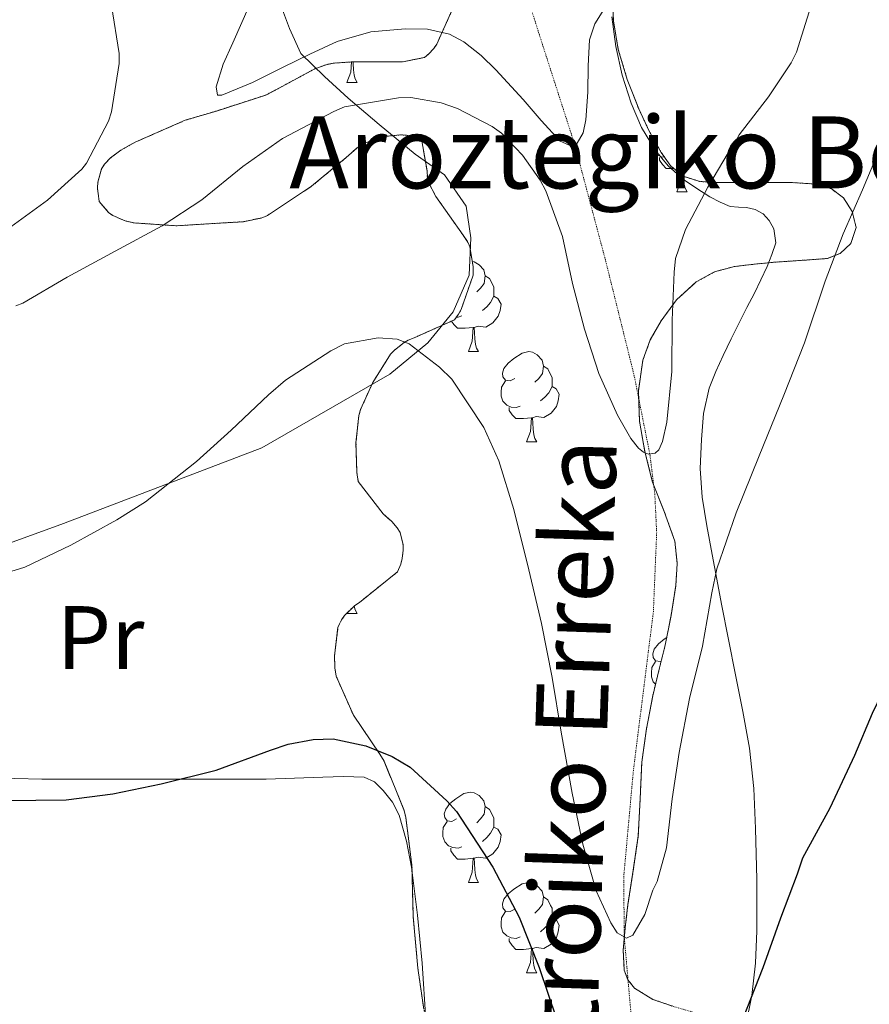
# Model space of a CAD drawing. Extents: x 612761 to 617270, y 773135 to 776179.
# Drawn here: x 616443 to 616538, y 775547 to 775657 of the extents above; entities that cross this region are included whole.
import ezdxf
from ezdxf.enums import TextEntityAlignment as Align

# ---------------------------------------------------------------- set-up
doc = ezdxf.new("R2010")
doc.units = 0
doc.header["$MEASUREMENT"] = 0
doc.linetypes.add('DGN Style 3', pattern=[0.000196, 0.00014, -5.6e-05])
for name, color, linetype in [('Nivel 11', 7, 'Continuous'), ('Nivel 20', 7, 'Continuous'), ('Nivel 35', 7, 'Continuous'), ('Nivel 36', 7, 'Continuous'), ('Nivel 37', 7, 'Continuous'), ('Nivel 4', 7, 'Continuous'), ('Nivel 43', 7, 'Continuous'), ('Nivel 44', 7, 'Continuous'), ('Nivel 5', 7, 'Continuous'), ('Nivel 57', 7, 'Continuous'), ('Nivel 61', 7, 'Continuous')]:
    doc.layers.add(name, color=color, linetype=linetype)
doc.styles.add('Style-arial', font='arial.shx', dxfattribs={"bigfont": 'arialbig.shx'})
doc.styles.add('Style-arialn', font='arialn.shx', dxfattribs={"bigfont": 'arialnbig.shx'})
doc.styles.add('Style-timesi', font='timesi.shx', dxfattribs={"bigfont": 'timesibig.shx'})
doc.linetypes.add('5zonar', pattern='A,-5,[1,dgnlstyle.shx,S=0.08,R=0,X=0,Y=0],-5', length=10)

msp = doc.modelspace()

# ---------------------------------------------------------------- linework, layer by layer
at = {"layer": 'Nivel 11', "color": 142, "linetype": 'DGN Style 3', "lineweight": 13}
msp.add_polyline3d([(616511.329, 775545.611, 296.177), (616510.508, 775554.947, 295), (616510.453, 775561.642, 294.381), (616511.523, 775573.41, 293.673), (616513.749, 775591.081, 292.769), (616514.115, 775599.872, 291.884), (616513.904, 775604.247, 290.896), (616513.35, 775608.604, 290), (616511.615, 775617.312, 288.802), (616508.411, 775630.194, 287.925), (616504.997, 775643.011, 284.999), (616500.985, 775655.456, 284.201), (616499.035, 775661.664, 283.706), (616497.692, 775667.866, 283.345), (616497.475, 775673.473, 283.494), (616498.163, 775678.352, 283.447), (616499.329, 775682.602, 283.294), (616502.36, 775689.995, 283.082), (616508.369, 775700.983, 281.679), (616514.721, 775711.855, 280), (616520.365, 775721.878, 279.642), (616528.979, 775736.236, 278.712)], dxfattribs=at)
at = {"layer": 'Nivel 20', "color": 19, "linetype": 'Continuous', "lineweight": 0, "ltscale": 0.5}
msp.add_polyline3d([(616472.521, 775657.969, 286.95), (616473.273, 775655.905, 287.142), (616474.537, 775653.121, 287.446), (616477.193, 775650.545, 288.47), (616479.817, 775648.145, 289.398), (616483.241, 775645.233, 289.99), (616487.273, 775641.921, 291.654), (616490.505, 775639.633, 292.534), (616492.937, 775636.145, 293.286), (616493.465, 775632.641, 294.198), (616493.257, 775628.497, 295.078), (616491.481, 775624.401, 295.366), (616488.665, 775620.945, 295.798), (616484.457, 775617.489, 296.342), (616470.217, 775609.297, 295.702), (616448.169, 775600.881, 294.678), (616432.345, 775595.137, 294.582)], dxfattribs=at)
at = {"layer": 'Nivel 35', "color": 92, "linetype": '5zonar', "lineweight": 0, "ltscale": 0.5}
for points in [[(616509.177, 775659.921, 294.646), (616509.299, 775656.734, 295.171), (616509.849, 775653.553, 295.654), (616510.851, 775650.216, 295.908), (616512.121, 775646.961, 295.958), (616513.282, 775644.495, 295.969), (616514.633, 775642.113, 295.974), (616515.699, 775640.594, 295.974), (616517.161, 775639.441, 295.974), (616518.928, 775638.89, 295.974), (616520.729, 775638.769, 295.974), (616522.731, 775638.769, 295.972), (616524.729, 775638.769, 295.99), (616526.948, 775638.769, 296.231), (616529.161, 775638.769, 296.646), (616531.35, 775638.631, 297.046), (616533.513, 775638.097, 297.446), (616534.895, 775637.062, 297.787), (616535.849, 775635.569, 298.006), (616536.296, 775633.773, 298.024), (616535.705, 775632.017, 298.006), (616534.526, 775630.896, 297.999), (616533.113, 775630.337, 297.99), (616530.168, 775630.12, 297.931), (616527.225, 775629.921, 297.862), (616524.992, 775629.702, 297.853), (616522.761, 775629.441, 297.894), (616520.563, 775628.859, 297.996), (616518.505, 775627.729, 298.134), (616516.335, 775625.755, 298.308), (616514.617, 775623.409, 298.598), (616513.403, 775621.288, 299.013), (616512.585, 775619.041, 299.462), (616512.078, 775615.637, 300.004), (616512.201, 775612.257, 300.566), (616512.806, 775608.857, 301.486), (616513.657, 775605.489, 302.518), (616514.95, 775602.227, 303.34), (616516.137, 775598.913, 303.926), (616516.401, 775596.454, 303.987), (616516.233, 775593.969, 304.022)], [(616488.217, 775546.897, 306.55), (616487.561, 775551.473, 307.142), (616487.049, 775557.169, 307.654), (616486.905, 775562.865, 307.654), (616486.217, 775568.257, 307.622), (616485.993, 775569.105, 307.59), (616483.801, 775574.465, 307.286), (616483.337, 775575.249, 307.206), (616480.393, 775579.585, 306.998), (616478.473, 775583.921, 306.95), (616478.329, 775584.849, 306.95), (616478.297, 775586.177, 306.95), (616478.681, 775589.345, 306.95), (616479.065, 775590.161, 306.95), (616479.417, 775590.657, 306.95), (616480.537, 775591.761, 306.95), (616481.065, 775592.113, 306.95), (616485.289, 775595.505, 306.822), (616485.657, 775596.369, 306.774), (616485.817, 775596.993, 306.726), (616485.929, 775597.921, 306.662), (616485.913, 775598.529, 306.614), (616485.593, 775599.889, 306.47), (616485.273, 775600.385, 306.406), (616484.649, 775601.105, 306.326), (616483.689, 775601.969, 306.246), (616480.937, 775605.537, 305.782), (616480.777, 775606.545, 305.686), (616480.681, 775609.841, 305.43), (616481.001, 775612.881, 305.366), (616481.193, 775613.553, 305.27), (616482.537, 775616.545, 304.646), (616484.521, 775619.697, 303.894), (616484.953, 775620.145, 303.766), (616486.041, 775620.993, 303.574), (616486.473, 775621.249, 303.494), (616487.145, 775621.521, 303.366), (616491.625, 775623.521, 301.926), (616492.089, 775624.145, 301.702), (616492.377, 775624.673, 301.574), (616493.705, 775628.481, 301.51), (616493.705, 775629.425, 301.51), (616493.337, 775631.665, 301.494), (616493.065, 775632.209, 301.462), (616492.585, 775632.929, 301.446), (616489.561, 775637.233, 300.902), (616488.713, 775638.865, 300.502), (616488.617, 775639.345, 300.374), (616488.585, 775640.065, 300.198), (616487.993, 775643.425, 299.718), (616487.225, 775643.777, 299.686), (616486.249, 775644.049, 299.526), (616485.609, 775644.065, 299.43), (616483.385, 775643.841, 299.078), (616482.793, 775643.649, 298.982), (616481.225, 775642.913, 298.726), (616480.761, 775642.593, 298.646), (616479.593, 775641.553, 298.422), (616475.737, 775638.353, 297.974), (616470.825, 775635.105, 297.974), (616470.121, 775634.833, 297.974), (616468.121, 775634.417, 297.974), (616466.217, 775634.305, 297.974), (616460.681, 775633.969, 297.974), (616455.993, 775634.289, 297.974), (616455.017, 775634.513, 297.974), (616453.641, 775635.105, 297.974), (616453.161, 775635.457, 297.974), (616452.137, 775636.657, 297.974), (616451.929, 775638.161, 297.974), (616451.977, 775638.801, 297.974), (616452.393, 775640.289, 297.974), (616452.729, 775640.817, 297.974), (616453.401, 775641.521, 297.974), (616454.537, 775642.369, 297.942), (616456.137, 775643.265, 297.878), (616461.705, 775645.697, 297.526), (616465.161, 775646.721, 297.302), (616470.649, 775648.497, 296.87), (616471.433, 775648.897, 296.79), (616476.121, 775651.425, 296.63), (616477.369, 775651.873, 296.63), (616478.217, 775652.049, 296.63), (616480.233, 775652.177, 296.63), (616485.865, 775652.177, 296.534), (616488.281, 775652.673, 296.182), (616488.729, 775653.025, 296.102), (616489.321, 775653.665, 295.942), (616489.657, 775654.145, 295.83), (616491.497, 775658.209, 295.03)], [(616516.233, 775593.969, 304.022), (616515.714, 775590.664, 304.338), (616515.065, 775587.377, 304.694), (616514.362, 775584.555, 305.056), (616513.673, 775581.729, 305.414), (616512.974, 775578.06, 305.796), (616512.457, 775574.353, 305.99), (616512.272, 775570.263, 306.023), (616512.073, 775566.177, 306.038), (616511.516, 775562.351, 306.047), (616510.921, 775558.529, 306.054), (616510.617, 775555.996, 306.049), (616510.393, 775553.457, 306.006), (616510.518, 775551.242, 305.798), (616510.921, 775550.19, 305.653), (616511.657, 775549.233, 305.542), (616513.684, 775547.998, 305.384), (616515.817, 775547.265, 305.27)]]:
    msp.add_polyline3d(points, dxfattribs=at)
at = {"layer": 'Nivel 36', "color": 92, "linetype": 'Continuous', "lineweight": 0, "flags": 128}
for points in [[(616479.671, 775649.89), (616480.106, 775651.05), (616480.187, 775652.174)], [(616480.35, 775652.177), (616480.361, 775651.99), (616480.396, 775651.305), (616480.466, 775650.69), (616480.581, 775650.29), (616480.796, 775649.89)], [(616479.671, 775649.89), (616480.796, 775649.89)], [(616514.998, 775641.593), (616514.637, 775641.63), (616514.162, 775641.84), (616513.737, 775642.265), (616513.522, 775642.85), (616513.522, 775643.27), (616513.577, 775643.855), (616513.612, 775643.912)], [(616516.008, 775640.35), (616515.172, 775640.35), (616514.747, 775640.78), (616514.427, 775641.255), (616514.427, 775641.57)], [(616516.362, 775637.75), (616516.797, 775638.91), (616516.853, 775639.684)], [(616517.069, 775639.513), (616517.087, 775639.165), (616517.157, 775638.55), (616517.272, 775638.15), (616517.487, 775637.75)], [(616516.362, 775637.75), (616517.487, 775637.75)], [(616493.612, 775629.99), (616493.839, 775629.961), (616494.369, 775629.646), (616494.899, 775629.061), (616495.059, 775628.421), (616494.949, 775627.571), (616494.524, 775627.041), (616494.104, 775626.616)], [(616495.059, 775628.421), (616495.534, 775628.106), (616495.849, 775627.466), (616496.009, 775627.146), (616496.009, 775626.566), (616496.009, 775626.141), (616495.639, 775625.451), (616495.219, 775624.971), (616494.739, 775624.551)], [(616496.009, 775626.141), (616496.464, 775625.891), (616496.809, 775625.276), (616496.699, 775624.551), (616496.489, 775623.911), (616495.904, 775623.171), (616495.109, 775622.691), (616494.259, 775622.796), (616493.829, 775622.666)], [(616492.459, 775623.961), (616492.034, 775623.801), (616491.847, 775623.82)], [(616493.719, 775622.666), (616492.829, 775622.581), (616491.984, 775622.581), (616491.559, 775623.011), (616491.31, 775623.38)], [(616493.174, 775619.981), (616493.609, 775621.141), (616493.719, 775622.666), (616493.829, 775622.666), (616493.864, 775622.081), (616493.899, 775621.396), (616493.969, 775620.781), (616494.084, 775620.381), (616494.299, 775619.981)], [(616493.174, 775619.981), (616494.299, 775619.981)], [(616498.349, 775617.006), (616497.819, 775616.741), (616497.289, 775616.796), (616497.024, 775617.166), (616496.969, 775617.591), (616497.129, 775618.111), (616497.609, 775618.706), (616498.244, 775619.236), (616499.144, 775619.821), (616499.889, 775619.981), (616500.314, 775619.926), (616500.844, 775619.611), (616501.374, 775619.026), (616501.534, 775618.386), (616501.424, 775617.536), (616500.999, 775617.006), (616500.579, 775616.581)], [(616501.534, 775618.386), (616502.009, 775618.071), (616502.324, 775617.431), (616502.484, 775617.111), (616502.484, 775616.531), (616502.484, 775616.106), (616502.114, 775615.416), (616501.694, 775614.936), (616501.214, 775614.516)], [(616498.934, 775613.926), (616498.509, 775613.766), (616497.924, 775613.826), (616497.449, 775614.036), (616497.024, 775614.461), (616496.809, 775615.046), (616496.809, 775615.466), (616496.864, 775616.051), (616497.289, 775616.741)], [(616502.484, 775616.106), (616502.939, 775615.856), (616503.284, 775615.241), (616503.174, 775614.516), (616502.964, 775613.876), (616502.379, 775613.136), (616501.584, 775612.656), (616500.734, 775612.761), (616500.304, 775612.631)], [(616500.194, 775612.631), (616499.304, 775612.546), (616498.459, 775612.546), (616498.034, 775612.976), (616497.714, 775613.451), (616497.714, 775613.766)], [(616499.649, 775609.946), (616500.084, 775611.106), (616500.194, 775612.631), (616500.304, 775612.631), (616500.339, 775612.046), (616500.374, 775611.361), (616500.444, 775610.746), (616500.559, 775610.346), (616500.774, 775609.946)], [(616499.649, 775609.946), (616500.774, 775609.946)], [(616480.468, 775591.693), (616480.581, 775591.298), (616480.796, 775590.898)], [(616479.671, 775590.898), (616479.677, 775590.913)], [(616479.671, 775590.898), (616480.796, 775590.898)], [(616514.622, 775585.598), (616514.532, 775585.553), (616514.002, 775585.608), (616513.737, 775585.978), (616513.682, 775586.403), (616513.842, 775586.923), (616514.322, 775587.518), (616514.957, 775588.048), (616515.233, 775588.227)], [(616513.988, 775583.022), (616513.737, 775583.273), (616513.522, 775583.858), (616513.522, 775584.278), (616513.577, 775584.863), (616514.002, 775585.553)], [(616491.874, 775568.049), (616491.344, 775567.784), (616490.814, 775567.839), (616490.549, 775568.209), (616490.494, 775568.634), (616490.654, 775569.154), (616491.134, 775569.749), (616491.769, 775570.279), (616492.669, 775570.864), (616493.414, 775571.024), (616493.839, 775570.969), (616494.369, 775570.654), (616494.899, 775570.069), (616495.059, 775569.429), (616494.949, 775568.579), (616494.524, 775568.049), (616494.104, 775567.624)], [(616495.059, 775569.429), (616495.534, 775569.114), (616495.849, 775568.474), (616496.009, 775568.154), (616496.009, 775567.574), (616496.009, 775567.149), (616495.639, 775566.459), (616495.219, 775565.979), (616494.739, 775565.559)], [(616492.459, 775564.969), (616492.034, 775564.809), (616491.449, 775564.869), (616490.974, 775565.079), (616490.549, 775565.504), (616490.334, 775566.089), (616490.334, 775566.509), (616490.389, 775567.094), (616490.814, 775567.784)], [(616496.009, 775567.149), (616496.464, 775566.899), (616496.809, 775566.284), (616496.699, 775565.559), (616496.489, 775564.919), (616495.904, 775564.179), (616495.109, 775563.699), (616494.259, 775563.804), (616493.829, 775563.674)], [(616493.719, 775563.674), (616492.829, 775563.589), (616491.984, 775563.589), (616491.559, 775564.019), (616491.239, 775564.494), (616491.239, 775564.809)], [(616493.174, 775560.989), (616493.609, 775562.149), (616493.719, 775563.674), (616493.829, 775563.674), (616493.864, 775563.089), (616493.899, 775562.404), (616493.969, 775561.789), (616494.084, 775561.389), (616494.299, 775560.989)], [(616493.174, 775560.989), (616494.299, 775560.989)], [(616498.349, 775558.014), (616497.819, 775557.749), (616497.289, 775557.804), (616497.024, 775558.174), (616496.969, 775558.599), (616497.129, 775559.119), (616497.609, 775559.714), (616498.244, 775560.244), (616499.144, 775560.829), (616499.889, 775560.989), (616500.314, 775560.934), (616500.844, 775560.619), (616501.374, 775560.034), (616501.534, 775559.394), (616501.424, 775558.544), (616500.999, 775558.014), (616500.579, 775557.589)], [(616501.534, 775559.394), (616502.009, 775559.079), (616502.324, 775558.439), (616502.484, 775558.119), (616502.484, 775557.539), (616502.484, 775557.114), (616502.114, 775556.424), (616501.694, 775555.944), (616501.214, 775555.524)], [(616498.934, 775554.934), (616498.509, 775554.774), (616497.924, 775554.834), (616497.449, 775555.044), (616497.024, 775555.469), (616496.809, 775556.054), (616496.809, 775556.474), (616496.864, 775557.059), (616497.289, 775557.749)], [(616502.484, 775557.114), (616502.939, 775556.864), (616503.284, 775556.249), (616503.174, 775555.524), (616502.964, 775554.884), (616502.379, 775554.144), (616501.584, 775553.664), (616500.734, 775553.769), (616500.304, 775553.639)], [(616500.194, 775553.639), (616499.304, 775553.554), (616498.459, 775553.554), (616498.034, 775553.984), (616497.714, 775554.459), (616497.714, 775554.774)], [(616499.649, 775550.954), (616500.084, 775552.114), (616500.194, 775553.639), (616500.304, 775553.639), (616500.339, 775553.054), (616500.374, 775552.369), (616500.444, 775551.754), (616500.559, 775551.354), (616500.774, 775550.954)], [(616499.649, 775550.954), (616500.774, 775550.954)]]:
    msp.add_lwpolyline(points, dxfattribs=at)
at = {"layer": 'Nivel 36', "color": 92, "linetype": 'Continuous', "lineweight": 0}
for points in [[(616524.04, 775545.146, 301.327), (616524.681, 775548.433, 301.062), (616525.112, 775552.029, 300.687), (616525.257, 775555.633, 300.262), (616525.261, 775561.305, 299.404), (616525.097, 775566.977, 298.582), (616524.909, 775571.448, 298.126), (616524.441, 775575.905, 297.686), (616523.698, 775579.998, 297.213), (616522.889, 775584.081, 296.742), (616522.087, 775587.994, 296.535), (616521.305, 775591.905, 296.326), (616520.788, 775594.682, 295.959), (616520.281, 775597.457, 295.59), (616519.709, 775600.635, 295.271), (616519.161, 775603.825, 294.934), (616518.955, 775607.011, 294.551), (616519.097, 775610.209, 294.166), (616519.309, 775613.117, 293.829), (616519.945, 775615.937, 293.494), (616520.686, 775617.76, 293.156), (616521.513, 775619.553, 292.87), (616522.398, 775621.419, 292.828), (616524.143, 775624.892, 292.757), (616524.985, 775626.497, 292.694), (616525.701, 775627.968, 292.693), (616526.393, 775629.457, 292.694), (616526.931, 775630.76, 292.597), (616527.353, 775632.081, 292.406), (616527.129, 775633.617, 292.086), (616526.64, 775634.542, 291.851), (616525.945, 775635.281, 291.51), (616525.056, 775635.767, 291.029), (616524.121, 775636.017, 290.534), (616523.198, 775636.047, 290.07), (616522.297, 775636.129, 289.606), (616521.169, 775636.59, 288.98), (616520.041, 775637.201, 288.566), (616518.577, 775638.104, 288.456), (616517.113, 775639.121, 288.406), (616515.409, 775640.623, 288.272), (616513.977, 775642.353, 288.086), (616512.432, 775644.891, 287.717), (616511.273, 775647.601, 287.334), (616510.294, 775650.713, 286.926), (616509.577, 775653.905, 286.55), (616509.116, 775657.201, 286.417)], [(616439.695, 775572.628, 301.844), (616445.737, 775572.465, 301.814), (616451.249, 775572.463, 301.766), (616456.761, 775572.465, 301.718), (616463.729, 775572.47, 301.702), (616470.697, 775572.481, 301.686), (616473.85, 775572.568, 301.613), (616477.001, 775572.705, 301.542), (616479.289, 775572.758, 301.542), (616481.577, 775572.689, 301.542), (616482.741, 775572.187, 301.532), (616483.721, 775571.217, 301.526), (616484.753, 775569.91, 301.526), (616485.465, 775568.465, 301.526), (616486.303, 775565.599, 301.526), (616486.857, 775562.689, 301.526), (616487.513, 775557.366, 301.633), (616488.041, 775552.033, 301.814), (616488.448, 775545.715, 301.994)]]:
    msp.add_polyline3d(points, dxfattribs=at)
at = {"layer": 'Nivel 4', "color": 25, "linetype": 'Continuous', "lineweight": 30, "elevation": 300, "flags": 128}
for points in [[(616523.776, 775545.981), (616525.952, 775551.549), (616527.936, 775557.053), (616529.76, 775561.965), (616530.384, 775563.725), (616533.424, 775569.277), (616536.144, 775575.149), (616538.112, 775579.789), (616540.848, 775585.485), (616543.488, 775590.797), (616545.744, 775596.461), (616548.064, 775603.373), (616549.872, 775609.341), (616551.52, 775615.773)], [(616441.712, 775570.109), (616448.464, 775570.157), (616453.632, 775570.829), (616459.008, 775571.949), (616465.12, 775573.469), (616471.168, 775575.677), (616473.152, 775576.349), (616475.936, 775576.877), (616478.128, 775576.941), (616481.76, 775576.189), (616484.688, 775574.973), (616486.688, 775573.805), (616490.8, 775570.077), (616491.84, 775568.861), (616495.888, 775562.685), (616498.816, 775557.149), (616501.056, 775551.533), (616502.976, 775545.821)]]:
    msp.add_lwpolyline(points, dxfattribs=at)
at = {"layer": 'Nivel 5', "color": 25, "linetype": 'Continuous', "lineweight": 0, "flags": 128}
for points, elevation in [([(616507.692, 775617.562), (616509.756, 775612.906), (616511.26, 775610.33), (616512.108, 775609.258), (616512.668, 775608.794), (616513.212, 775608.586), (616513.948, 775608.682), (616514.348, 775609.066), (616514.78, 775609.978), (616515.26, 775612.138), (616515.788, 775617.786), (616515.852, 775623.482), (616516.044, 775628.826), (616516.204, 775630.346), (616517.308, 775633.562), (616519.82, 775638.266), (616522.652, 775643.066), (616522.972, 775643.482), (616523.276, 775644.058), (616526.556, 775648.298), (616529.084, 775652.09), (616529.66, 775653.274), (616531.452, 775658.922)], 290), ([(616453.484, 775658.442), (616454.348, 775653.13), (616454.348, 775651.994), (616453.5, 775646.618), (616453.164, 775645.594), (616450.7, 775640.922), (616450.204, 775640.25), (616446.396, 775636.826), (616442.3, 775633.85)], 290), ([(616468.823, 775658.473), (616466.988, 775654.298), (616465.931, 775651.921), (616465.13, 775649.41), (616465.285, 775648.495), (616465.772, 775648.474), (616469.157, 775649.892), (616472.572, 775651.594), (616475.551, 775653.022), (616478.588, 775654.442), (616482.331, 775655.511), (616486.156, 775655.866), (616488.617, 775655.826), (616491.064, 775655.254), (616492.668, 775654.426), (616494.616, 775652.907), (616496.22, 775651.281), (616499.276, 775648.01), (616501.29, 775645.657), (616503.379, 775643.361), (616504.652, 775642.834), (616505.292, 775643.162), (616505.946, 775644.287), (616506.235, 775645.727), (616506.444, 775648.826), (616506.484, 775651.734), (616506.652, 775654.634), (616507.255, 775656.402), (616508.228, 775658.009)], 285), ([(616442.844, 775625.082), (616443.628, 775625.354), (616448.572, 775628.266), (616453.9, 775631.146), (616459.116, 775633.946), (616463.548, 775636.858), (616468.092, 775640.538), (616472.492, 775643.658), (616478.204, 775646.682), (616479.404, 775647.178), (616485.404, 775648.202), (616486.764, 775648.218), (616490.14, 775647.626), (616491.98, 775647.018), (616495.82, 775645.018), (616496.844, 775644.266), (616499.212, 775641.802), (616501.164, 775639.05), (616501.788, 775637.85), (616503.644, 775632.794), (616504.764, 775627.562), (616506.076, 775622.49), (616507.692, 775617.562)], 290), ([(616539.132, 775643.018), (616536.988, 775637.962), (616534.86, 775633.082), (616532.86, 775627.818), (616530.556, 775620.97), (616528.268, 775615.13), (616525.516, 775608.394), (616522.956, 775602.074), (616520.812, 775595.834), (616520.252, 775593.162), (616519.212, 775587.242), (616517.772, 775581.45), (616516.604, 775575.434), (616515.852, 775570.282), (616515.196, 775564.842), (616514.188, 775561.114), (616513.692, 775560.138), (616512.78, 775557.45), (616511.452, 775555.13), (616510.748, 775554.81), (616509.74, 775555.386), (616509.02, 775556.506), (616507.404, 775560.058), (616505.9, 775565.258), (616504.732, 775570.922), (616503.5, 775577.706), (616502.508, 775583.77), (616501.292, 775589.786), (616499.9, 775595.722), (616498.236, 775602.442), (616496.572, 775607.866), (616494.892, 775611.562), (616491.34, 775616.922), (616489.98, 775618.266), (616486.588, 775620.858), (616485.26, 775621.354), (616483.148, 775621.498), (616479.42, 775620.842), (616477.9, 775620.074), (616472.844, 775616.81), (616470.94, 775615.194), (616466.812, 775611.274), (616462.94, 775607.77), (616457.292, 775603.274), (616454.076, 775601.306), (616448.988, 775598.458), (616443.868, 775596.026), (616442.3, 775595.562)], 295)]:
    msp.add_lwpolyline(points, dxfattribs=dict(at, elevation=elevation))
at = {"layer": 'Nivel 57', "color": 92, "linetype": 'DGN Style 3', "lineweight": 0, "flags": 128}
msp.add_lwpolyline([(616655.463, 775501.997), (616657.289, 775500.961), (616659.418, 775500.56), (616661.625, 775500.769), (616663.394, 775501.052), (616665.097, 775501.921), (616665.856, 775503.119), (616665.769, 775504.369), (616665.097, 775505.457), (616664.169, 775506.401), (616662.677, 775507.487), (616661.161, 775508.513), (616659.568, 775509.536), (616657.977, 775510.561), (616655.486, 775512.193), (616653.033, 775513.857), (616650.835, 775515.6), (616648.809, 775517.537), (616646.714, 775519.711), (616644.633, 775521.889), (616642.692, 775523.797), (616640.745, 775525.713), (616639.081, 775528.006), (616638.009, 775530.657), (616637.415, 775533.304), (616637.145, 775536.001), (616637.074, 775538.345), (616637.001, 775540.689), (616636.915, 775542.873), (616636.809, 775545.057), (616636.508, 775547.926), (616635.977, 775550.753), (616635.152, 775554.061), (616634.329, 775557.361), (616633.541, 775561.04), (616632.761, 775564.721), (616631.689, 775568.26), (616630.985, 775571.857), (616630.953, 775575.113), (616630.921, 775578.369), (616631.953, 775579.345), (616632.985, 775580.321), (616634.207, 775581.205), (616635.625, 775581.697), (616639.161, 775582.265), (616642.697, 775582.833), (616643.465, 775582.881), (616644.361, 775583.057), (616645.177, 775583.441), (616646.281, 775584.385), (616646.985, 775585.169), (616648.809, 775590.017), (616649.849, 775594.961), (616650.073, 775595.681), (616653.817, 775599.441), (616654.537, 775600.161), (616656.521, 775602.721), (616659.097, 775607.169), (616659.401, 775607.793), (616659.977, 775609.585), (616660.089, 775610.305), (616659.993, 775613.953), (616659.097, 775619.393), (616657.609, 775624.353), (616655.257, 775630.257), (616652.825, 775634.865), (616650.265, 775640.033), (616648.009, 775644.849), (616645.849, 775649.265), (616644.809, 775651.665), (616641.865, 775656.609), (616638.761, 775661.153), (616635.961, 775666.001), (616635.417, 775666.993), (616633.689, 775671.569), (616631.497, 775676.801), (616629.161, 775681.697), (616627.081, 775686.689), (616624.985, 775691.521), (616623.209, 775696.225), (616621.417, 775700.977), (616621.049, 775701.793), (616617.977, 775706.657), (616614.233, 775711.169), (616610.313, 775715.633), (616606.937, 775720.097), (616603.705, 775724.113), (616600.233, 775727.617), (616596.297, 775730.641), (616592.009, 775733.409), (616587.785, 775736.241), (616583.065, 775739.217), (616578.377, 775741.969), (616577.193, 775742.561), (616573.785, 775743.105), (616572.745, 775743.121), (616572.089, 775743.025), (616571.305, 775742.545), (616570.905, 775742.113), (616570.489, 775739.361), (616570.489, 775738.657), (616570.665, 775736.881), (616570.841, 775736.177), (616573.545, 775731.393), (616573.945, 775730.817), (616577.337, 775727.057), (616579.225, 775725.313), (616583.417, 775722.385), (616585.321, 775720.881), (616585.993, 775720.161), (616586.313, 775719.665), (616586.601, 775718.913), (616586.633, 775718.369), (616585.769, 775716.433), (616582.889, 775712.241), (616579.417, 775707.345), (616576.649, 775702.497), (616576.313, 775701.697), (616575.833, 775696.081), (616575.833, 775695.441), (616575.913, 775694.817), (616576.217, 775693.889), (616576.553, 775693.313), (616577.257, 775692.545), (616577.833, 775692.129), (616578.809, 775691.601), (616580.313, 775691.105), (616581.497, 775690.897), (616586.697, 775690.865), (616587.737, 775690.817), (616590.761, 775689.473), (616591.753, 775688.865), (616596.425, 775686.785), (616600.761, 775685.185), (616601.561, 775684.753), (616601.945, 775684.417), (616602.297, 775683.393), (616602.265, 775682.673), (616602.089, 775682.193), (616601.817, 775681.729), (616601.273, 775681.105), (616599.609, 775679.889), (616599.065, 775679.601), (616598.217, 775679.297), (616595.689, 775678.977), (616594.441, 775678.977), (616591.753, 775679.537), (616589.257, 775680.497), (616588.713, 775680.625), (616586.601, 775681.633), (616586.089, 775681.969), (616582.537, 775683.665), (616577.593, 775685.217), (616577.017, 775685.329), (616573.721, 775686.817), (616569.369, 775689.745), (616568.185, 775690.673), (616564.313, 775694.593), (616561.929, 775697.409), (616559.209, 775701.649), (616556.329, 775705.937), (616553.657, 775710.561), (616550.857, 775715.649), (616550.537, 775716.257), (616550.201, 775717.153), (616549.801, 775719.969), (616549.817, 775720.833), (616549.929, 775721.329), (616550.201, 775721.793), (616552.553, 775723.601), (616553.113, 775723.905), (616558.025, 775725.441), (616558.905, 775725.633), (616559.449, 775725.825), (616562.009, 775727.873), (616562.473, 775728.417), (616563.577, 775733.985), (616563.577, 775734.641), (616563.353, 775735.249), (616562.985, 775735.841), (616562.761, 775736.337), (616559.785, 775741.201), (616559.497, 775741.665), (616556.617, 775744.385), (616555.641, 775745.073), (616555.033, 775745.361), (616554.169, 775745.521), (616553.449, 775745.521), (616548.569, 775744.913), (616548.057, 775744.897), (616543.321, 775747.377), (616542.617, 775747.857), (616540.345, 775748.881), (616539.529, 775749.121), (616534.025, 775749.345), (616533.033, 775749.249), (616531.033, 775748.561), (616530.473, 775748.241), (616526.809, 775743.777), (616524.137, 775739.201), (616523.689, 775738.401), (616523.049, 775737.601), (616522.201, 775737.313), (616521.209, 775737.297), (616520.569, 775737.409), (616519.881, 775737.857), (616519.385, 775738.849), (616519.129, 775740.513), (616519.129, 775741.537), (616519.353, 775742.561), (616521.833, 775747.137), (616523.097, 775749.233), (616524.009, 775751.329), (616524.185, 775751.969), (616524.809, 775757.041), (616524.809, 775762.065), (616524.809, 775762.673), (616523.897, 775768.513), (616523.801, 775769.249), (616521.849, 775774.929), (616521.449, 775775.809), (616519.897, 775778.241), (616519.289, 775778.945), (616515.305, 775782.481), (616514.889, 775782.913), (616510.121, 775786.193), (616509.641, 775786.449), (616509.129, 775786.625), (616503.785, 775786.017), (616503.049, 775785.841), (616497.449, 775783.633), (616496.713, 775783.297), (616493.897, 775781.537), (616493.289, 775781.025), (616489.897, 775776.929), (616489.321, 775776.001), (616487.529, 775771.073), (616485.625, 775765.665), (616485.289, 775764.689), (616485.049, 775763.521), (616484.969, 775762.273), (616485.513, 775759.681), (616485.897, 775758.593), (616486.057, 775757.537), (616486.057, 775756.705), (616485.769, 775755.601), (616485.497, 775754.961), (616481.801, 775753.697), (616481.289, 775753.617), (616480.553, 775753.361), (616476.425, 775749.889), (616474.121, 775747.457), (616473.449, 775746.529), (616470.441, 775740.865), (616470.185, 775740.257), (616469.449, 775736.753), (616469.401, 775736.033), (616468.265, 775730.721), (616468.105, 775730.017), (616467.801, 775724.545), (616467.817, 775723.857), (616468.105, 775722.129), (616468.345, 775721.457), (616470.569, 775718.161), (616472.729, 775715.921), (616477.097, 775712.385), (616480.873, 775708.881), (616481.385, 775708.305), (616483.577, 775705.025), (616485.817, 775700.513), (616486.105, 775699.825), (616486.537, 775698.209), (616486.633, 775696.609), (616486.553, 775695.649), (616485.081, 775692.609), (616483.961, 775690.945), (616480.153, 775686.705), (616476.457, 775682.641), (616472.425, 775677.793), (616469.225, 775673.969), (616465.993, 775670.129), (616464.841, 775668.545), (616464.009, 775666.833), (616463.801, 775666.129), (616463.641, 775663.393), (616463.689, 775662.721), (616463.849, 775662.097), (616465.913, 775659.729), (616466.409, 775659.345), (616467.209, 775658.881), (616467.753, 775658.657), (616468.601, 775658.449), (616469.193, 775658.401), (616471.241, 775658.577), (616477.017, 775659.905), (616477.865, 775660.113), (616482.889, 775660.353), (616488.601, 775660.353), (616489.289, 775660.353), (616489.929, 775660.257), (616491.113, 775659.713), (616491.417, 775659.137), (616491.497, 775658.209), (616489.657, 775654.145), (616489.321, 775653.665), (616488.729, 775653.025), (616488.281, 775652.673), (616485.865, 775652.177), (616480.233, 775652.177), (616478.217, 775652.049), (616477.369, 775651.873), (616476.121, 775651.425), (616471.433, 775648.897), (616470.649, 775648.497), (616465.161, 775646.721), (616461.705, 775645.697), (616456.137, 775643.265), (616454.537, 775642.369), (616453.401, 775641.521), (616452.729, 775640.817), (616452.393, 775640.289), (616451.977, 775638.801), (616451.929, 775638.161), (616452.137, 775636.657), (616453.161, 775635.457), (616453.641, 775635.105), (616455.017, 775634.513), (616455.993, 775634.289), (616460.681, 775633.969), (616466.217, 775634.305), (616468.121, 775634.417), (616470.121, 775634.833), (616470.825, 775635.105), (616475.737, 775638.353), (616479.593, 775641.553), (616480.761, 775642.593), (616481.225, 775642.913), (616482.793, 775643.649), (616483.385, 775643.841), (616485.609, 775644.065), (616486.249, 775644.049), (616487.225, 775643.777), (616487.993, 775643.425), (616488.585, 775640.065), (616488.617, 775639.345), (616488.713, 775638.865), (616489.561, 775637.233), (616492.585, 775632.929), (616493.065, 775632.209), (616493.337, 775631.665), (616493.705, 775629.425), (616493.705, 775628.481), (616492.377, 775624.673), (616492.089, 775624.145), (616491.625, 775623.521), (616487.145, 775621.521), (616486.473, 775621.249), (616486.041, 775620.993), (616484.953, 775620.145), (616484.521, 775619.697), (616482.537, 775616.545), (616481.193, 775613.553), (616481.001, 775612.881), (616480.681, 775609.841), (616480.777, 775606.545), (616480.937, 775605.537), (616483.689, 775601.969), (616484.649, 775601.105), (616485.273, 775600.385), (616485.593, 775599.889), (616485.913, 775598.529), (616485.929, 775597.921), (616485.817, 775596.993), (616485.657, 775596.369), (616485.289, 775595.505), (616481.065, 775592.113), (616480.537, 775591.761), (616479.417, 775590.657), (616479.065, 775590.161), (616478.681, 775589.345), (616478.297, 775586.177), (616478.329, 775584.849), (616478.473, 775583.921), (616480.393, 775579.585), (616483.337, 775575.249), (616483.801, 775574.465), (616485.993, 775569.105), (616486.217, 775568.257), (616486.905, 775562.865), (616487.049, 775557.169), (616487.561, 775551.473), (616488.217, 775546.897), (616489.737, 775541.361), (616490.041, 775540.609), (616492.873, 775536.401), (616493.817, 775534.897), (616494.265, 775534.353), (616496.249, 775530.545), (616496.425, 775530.049), (616496.505, 775529.409), (616498.089, 775525.745), (616499.409, 775523.041), (616500.729, 775520.337), (616501.446, 775518.012), (616501.929, 775515.601), (616502.527, 775513.257), (616503.129, 775510.913), (616503.765, 775509.051), (616504.8, 775507.396), (616505.769, 775506.593), (616507.409, 775505.641), (616509.049, 775504.689), (616514.705, 775506.169), (616516.617, 775507.473), (616518.026, 775508.979), (616519.129, 775510.849), (616519.822, 775512.254), (616520.265, 775513.681), (616520.3, 775515.37), (616519.481, 775516.913), (616517.609, 775518.233), (616515.689, 775519.265), (616514.09, 775520.097), (616512.505, 775520.993), (616512.046, 775521.584), (616511.901, 775522.385), (616512.249, 775524.017), (616512.995, 775525.454), (616514.169, 775526.433), (616515.575, 775526.832), (616516.985, 775527.201), (616518.201, 775527.511), (616519.417, 775527.825), (616520.486, 775528.326), (616521.353, 775529.217), (616522.26, 775531.173), (616522.553, 775533.217), (616522.592, 775535.593), (616522.537, 775537.969), (616522.395, 775540.308), (616522.089, 775542.641), (616521.386, 775544.481), (616519.977, 775545.873), (616517.907, 775546.656), (616515.817, 775547.265), (616513.684, 775547.998), (616511.657, 775549.233), (616510.921, 775550.19), (616510.518, 775551.242), (616510.393, 775553.457), (616510.617, 775555.996), (616510.921, 775558.529), (616511.516, 775562.351), (616512.073, 775566.177), (616512.272, 775570.263), (616512.457, 775574.353), (616512.974, 775578.06), (616513.673, 775581.729), (616514.362, 775584.555), (616515.065, 775587.377), (616515.714, 775590.664), (616516.233, 775593.969), (616516.401, 775596.454), (616516.137, 775598.913), (616514.95, 775602.227), (616513.657, 775605.489), (616512.806, 775608.857), (616512.201, 775612.257), (616512.078, 775615.637), (616512.585, 775619.041), (616513.403, 775621.288), (616514.617, 775623.409), (616516.335, 775625.755), (616518.505, 775627.729), (616520.563, 775628.859), (616522.761, 775629.441), (616524.992, 775629.702), (616527.225, 775629.921), (616530.168, 775630.12), (616533.113, 775630.337), (616534.526, 775630.896), (616535.705, 775632.017), (616536.296, 775633.773), (616535.849, 775635.569), (616534.895, 775637.062), (616533.513, 775638.097), (616531.35, 775638.631), (616529.161, 775638.769), (616526.948, 775638.769), (616524.729, 775638.769), (616522.731, 775638.769), (616520.729, 775638.769), (616518.928, 775638.89), (616517.161, 775639.441), (616515.699, 775640.594), (616514.633, 775642.113), (616513.282, 775644.495), (616512.121, 775646.961), (616510.851, 775650.216), (616509.849, 775653.553), (616509.299, 775656.734), (616509.177, 775659.921), (616509.396, 775663.425), (616509.913, 775666.929), (616510.659, 775670.387), (616511.577, 775673.809), (616512.654, 775677.162), (616513.881, 775680.449), (616515.123, 775683.223), (616517.701, 775689.163), (616518.761, 775692.433), (616519.444, 775696.397), (616519.657, 775700.385), (616519.697, 775704.309), (616519.705, 775708.209), (616519.639, 775712.248), (616519.561, 775716.257), (616519.92, 775719.725), (616521.321, 775723.137), (616523.075, 775725.019), (616525.337, 775726.225), (616527.01, 775726.783), (616528.713, 775727.041), (616530.297, 775727.056), (616531.881, 775726.993), (616532.804, 775727.041), (616533.705, 775726.721), (616534.472, 775725.714), (616534.694, 775724.695), (616534.511, 775722.638), (616534.729, 775721.265), (616536.086, 775718.153), (616537.561, 775715.041), (616538.757, 775712.713), (616539.961, 775710.385), (616541.06, 775708.265), (616542.169, 775706.145), (616543.653, 775703.515), (616545.209, 775701.009), (616546.477, 775699.098), (616547.753, 775697.201), (616549.158, 775694.899), (616550.601, 775692.641), (616552.325, 775690.745), (616554.399, 775689.034), (616558.649, 775685.617), (616560.14, 775684.133), (616561.577, 775682.561), (616562.631, 775681.232), (616563.177, 775679.713), (616563.219, 775677.833), (616563.225, 775675.953), (616563.223, 775673.544), (616563.225, 775671.137), (616563.454, 775668.723), (616564.121, 775666.449), (616565.06, 775664.588), (616566.201, 775662.801), (616567.884, 775660.379), (616569.769, 775658.033), (616571.475, 775656.484), (616573.369, 775655.233), (616574.883, 775654.708), (616576.409, 775654.193), (616577.746, 775653.217), (616578.809, 775651.889), (616579.796, 775649.887), (616580.201, 775647.777), (616580.213, 775645.649), (616580.217, 775643.521), (616580.217, 775641.649), (616580.217, 775639.777), (616580.212, 775637.246), (616580.169, 775634.737), (616579.535, 775631.702), (616578.681, 775628.689), (616578.211, 775625.736), (616577.817, 775622.785), (616577.615, 775618.742), (616577.465, 775614.657), (616577.139, 775612.384), (616576.247, 775610.332), (616575.097, 775609.473), (616574.002, 775609.311), (616572.905, 775609.361), (616571.489, 775609.371), (616570.073, 775609.377), (616568.322, 775609.273), (616566.585, 775608.897), (616564.071, 775607.508), (616562.105, 775605.393), (616560.296, 775602.689), (616558.665, 775599.905), (616557.098, 775597.002), (616555.625, 775594.033), (616554.481, 775591.004), (616553.753, 775587.889), (616553.535, 775584.535), (616554.137, 775581.201), (616555.509, 775577.599), (616557.129, 775574.113), (616559.015, 775570.815), (616560.857, 775567.441), (616561.916, 775564.253), (616562.377, 775560.977), (616562.467, 775555.736), (616561.785, 775550.561), (616560.177, 775543.969), (616558.569, 775537.377), (616555.529, 775523.201), (616555.269, 775521.214), (616555.417, 775519.217), (616556.094, 775518.132), (616557.161, 775517.441), (616558.482, 775517.428), (616559.753, 775518.113), (616560.969, 775519.348), (616561.801, 775520.785), (616562.217, 775522.659), (616562.681, 775524.545), (616563.436, 775525.941), (616564.329, 775527.169), (616565.09, 775527.678), (616565.833, 775527.361), (616566.729, 775525.917), (616567.433, 775524.241), (616568.442, 775521.134), (616569.081, 775517.969), (616569.402, 775514.267), (616569.545, 775510.561), (616569.574, 775505.601), (616569.529, 775500.641), (616569.638, 775496.678), (616569.46, 775492.749), (616568.729, 775490.209), (616566.523, 775485.455), (616564.297, 775480.817), (616562.537, 775477.033), (616560.777, 775473.249), (616559.309, 775470.389), (616557.785, 775467.553), (616556.784, 775465.864), (616556.183, 775464.088), (616556.569, 775462.929), (616557.117, 775462.181), (616557.695, 775461.674), (616558.073, 775461.729), (616559.803, 775463.167), (616561.529, 775464.737), (616563.23, 775466.221), (616564.793, 775467.793), (616566.793, 775470.321), (616568.777, 775472.881), (616570.587, 775475.15), (616572.393, 775477.425), (616573.974, 775479.736), (616575.529, 775482.049), (616576.883, 775483.782), (616578.249, 775485.505), (616579.589, 775487.207), (616580.857, 775488.993), (616581.375, 775490.751), (616581.433, 775492.641), (616581.536, 775495.055), (616581.401, 775497.441), (616580.81, 775499.849), (616580.185, 775502.257), (616579.797, 775504.601), (616579.529, 775506.945), (616579.465, 775509.606), (616579.561, 775512.273), (616579.747, 775514.331), (616580.265, 775516.289), (616580.956, 775517.314), (616582.025, 775517.921), (616583.922, 775518.161), (616585.817, 775517.825), (616588.02, 775517.078), (616590.233, 775516.337), (616592.28, 775515.744), (616594.361, 775515.249), (616596.12, 775515.174), (616597.881, 775515.441), (616600.022, 775516.089), (616602.169, 775516.753), (616604.203, 775517.126), (616606.249, 775516.993), (616608.544, 775516.252), (616610.809, 775515.457), (616613.274, 775514.558), (616615.705, 775513.649), (616617.726, 775512.787), (616619.689, 775511.777), (616621.953, 775510.006), (616623.753, 775507.553), (616624.6, 775505.016), (616624.377, 775502.481), (616622.972, 775498.897), (616621.113, 775495.425), (616618.667, 775492.287), (616616.158, 775489.258), (616614.969, 775486.977), (616613.933, 775483.541), (616612.937, 775480.097), (616611.638, 775476.196), (616610.345, 775472.289), (616609.44, 775469.123), (616608.665, 775465.921), (616608.196, 775462.67), (616609.199, 775456.989), (616610.281, 775454.689), (616611.632, 775452.74), (616612.745, 775450.817), (616612.762, 775449.799), (616612.417, 775448.722), (616611.113, 775446.769), (616609.742, 775445.269), (616608.361, 775443.777), (616606.513, 775441.873), (616604.729, 775439.905), (616603.116, 775436.807), (616601.945, 775433.473), (616601.251, 775431.383), (616600.345, 775429.313), (616598.964, 775428.357), (616597.257, 775427.969), (616595.441, 775427.897), (616593.641, 775427.681), (616591.366, 775426.217), (616589.577, 775424.065), (616588.033, 775421.253), (616587.065, 775418.305), (616586.445, 775415.073), (616585.833, 775411.841), (616585.369, 775408.414), (616584.377, 775405.057), (616580.803, 775399.407), (616577.033, 775394.113), (616573.38, 775388.559), (616569.513, 775383.041), (616568.812, 775382.497), (616567.916, 775382.265), (616565.977, 775382.225), (616564.345, 775382.212), (616562.713, 775382.209), (616560.649, 775382.217), (616558.585, 775382.225), (616556.409, 775382.223), (616554.233, 775382.193), (616553.088, 775381.983), (616552.04, 775381.446), (616550.169, 775379.633), (616548.892, 775377.344), (616548.473, 775374.977), (616548.605, 775372.563), (616549.305, 775370.177), (616550.438, 775368.066), (616551.785, 775366.113), (616553.476, 775364.038), (616555.497, 775362.273), (616556.769, 775361.662), (616558.173, 775361.426), (616560.905, 775361.953), (616562.883, 775363.017), (616564.729, 775364.401), (616566.603, 775366.117), (616568.201, 775368.017), (616569.587, 775370.186), (616570.969, 775372.353), (616572.061, 775373.944), (616573.097, 775375.569), (616574.034, 775377.285), (616574.953, 775379.009), (616575.505, 775380.041), (616576.057, 775381.073), (616576.987, 775382.842), (616577.929, 775384.609), (616579.234, 775385.98), (616580.841, 775387.073), (616583.028, 775388.448), (616585.161, 775389.921), (616588.227, 775393.083), (616590.825, 775396.625), (616592.769, 775399.651), (616594.665, 775402.705), (616596.387, 775405.606), (616598.105, 775408.513), (616599.544, 775410.692), (616601.161, 775412.769), (616602.861, 775414.285), (616604.937, 775415.185), (616607.043, 775415.376), (616609.161, 775415.217), (616610.809, 775415.178), (616612.431, 775414.898), (616613.497, 775414.241), (616614.596, 775412.841), (616614.943, 775411.349), (616614.761, 775410.385), (616613.375, 775407.204), (616611.577, 775404.081), (616608.317, 775399.242), (616604.937, 775394.577), (616600.495, 775388.858), (616595.785, 775383.361), (616590.621, 775378.085), (616585.065, 775373.249), (616580.513, 775369.665), (616575.961, 775366.081), (616569.969, 775359.041), (616568.841, 775356.513), (616568.655, 775354.89), (616569.001, 775353.249), (616569.399, 775351.798), (616569.961, 775350.417), (616570.956, 775348.659), (616572.105, 775346.977), (616573.14, 775345.695), (616574.345, 775344.529), (616576.03, 775343.408), (616577.865, 775342.561), (616580.176, 775342.07), (616582.457, 775341.505), (616584.755, 775340.154), (616586.761, 775338.433), (616588.771, 775336.28), (616590.745, 775334.081), (616592.934, 775331.564), (616595.113, 775329.041), (616597.133, 775326.519), (616599.145, 775323.985), (616600.745, 775322.623), (616602.633, 775321.617), (616604.671, 775321.007), (616606.713, 775321.201), (616608.644, 775322.195), (616610.345, 775323.617), (616612.047, 775325.483), (616613.673, 775327.393), (616615.379, 775329.504), (616617.065, 775331.633), (616618.726, 775333.855), (616620.265, 775336.225), (616621.145, 775338.342), (616621.641, 775340.545), (616621.883, 775342.822), (616621.673, 775345.105), (616621.169, 775346.619), (616620.217, 775347.953), (616618.457, 775349.384), (616616.521, 775350.369), (616615.025, 775350.927), (616613.513, 775351.409), (616611.718, 775351.756), (616609.961, 775352.193), (616608.237, 775353.206), (616606.665, 775354.513), (616604.996, 775356.059), (616603.321, 775357.601), (616601.636, 775359.033), (616599.785, 775360.241), (616598.044, 775360.979), (616596.281, 775361.633), (616594.525, 775362.145), (616592.841, 775362.833), (616592.533, 775363.436), (616592.785, 775364.258), (616593.785, 775365.969), (616595.097, 775368.722), (616596.649, 775371.329), (616598.708, 775373.982), (616600.793, 775376.609), (616603.091, 775379.441), (616605.369, 775382.289), (616608.285, 775386.122), (616611.161, 775389.985), (616613.826, 775393.625), (616616.489, 775397.265), (616619.233, 775400.41), (616621.929, 775403.585), (616623.98, 775406.538), (616626.009, 775409.505), (616628.25, 775412.76), (616630.441, 775416.049), (616632.392, 775419.409), (616634.265, 775422.817), (616635.866, 775425.578), (616637.497, 775428.321), (616639.117, 775430.592), (616640.793, 775432.833), (616642.034, 775434.887), (616643.161, 775437.057), (616643.956, 775438.998), (616644.457, 775440.961), (616644.414, 775442.373), (616643.737, 775443.793), (616642.431, 775445.213), (616641.001, 775445.969), (616640.083, 775445.816), (616639.241, 775445.105), (616638.736, 775443.44), (616637.87, 775440.303), (616637.001, 775438.977), (616635.433, 775437.523), (616633.833, 775436.129), (616632.041, 775434.593), (616630.249, 775433.057), (616627.964, 775431.044), (616625.673, 775429.025), (616623.875, 775427.883), (616621.881, 775427.201), (616620.168, 775427.029), (616618.441, 775427.137), (616616.762, 775427.252), (616615.145, 775428.033), (616614.322, 775429.231), (616614.137, 775430.513), (616614.377, 775432.297), (616614.985, 775434.017), (616615.888, 775435.756), (616616.809, 775437.489), (616618.011, 775439.697), (616619.209, 775441.905), (616620.497, 775444.423), (616621.673, 775447.009), (616622.572, 775449.45), (616623.337, 775451.937), (616623.856, 775453.756), (616624.281, 775455.601), (616624.654, 775458.074), (616624.809, 775460.561), (616624.84, 775463.041), (616624.857, 775465.521), (616624.864, 775469.113), (616624.873, 775472.705), (616624.921, 775475.473), (616625.001, 775478.241), (616625.137, 775480.651), (616625.353, 775483.057), (616625.708, 775485.354), (616626.601, 775487.537), (616627.875, 775489.099), (616629.321, 775490.449), (616630.782, 775491.624), (616632.217, 775492.865), (616633.28, 775494.329), (616633.833, 775496.001), (616634.13, 775498.337), (616634.425, 775500.673), (616634.689, 775502.769), (616634.953, 775504.865), (616635.599, 775506.68), (616637.049, 775507.905), (616639.177, 775508.253), (616641.305, 775508.241), (616643.362, 775508.3), (616645.417, 775508.161), (616647.559, 775507.405), (616649.513, 775506.209), (616651.632, 775504.684), (616653.737, 775503.153)], close=True, dxfattribs=at)
at = {"layer": 'Nivel 61', "color": 19, "linetype": 'Continuous', "lineweight": 0}
msp.add_3dface([(613685.39, 773541.42), (613646.83, 775855), (617036.24, 775912.29), (617075.95, 773598.71)], dxfattribs=at)

# ---------------------------------------------------------------- texts
at = {"layer": 'Nivel 37', "color": 92, "linetype": 'Continuous', "lineweight": 0, "style": 'Style-arialn'}
msp.add_text('Pr', height=7, dxfattribs=at).set_placement((616452.28, 775588.199, 297.679), align=Align.MIDDLE_CENTER)
at = {"layer": 'Nivel 43', "color": 142, "linetype": 'Continuous', "lineweight": 0, "style": 'Style-timesi'}
msp.add_text('Sustroiko Erreka', height=8, rotation=88.08101, dxfattribs=at).set_placement((616506.869, 775525.801, 300.838))
at = {"layer": 'Nivel 44', "color": 19, "linetype": 'Continuous', "lineweight": 0, "style": 'Style-arial'}
msp.add_text('Aroztegiko Borda', height=8, dxfattribs=at).set_placement((616473.264, 775638.123, 286.602))

doc.saveas('drawing.dxf')
